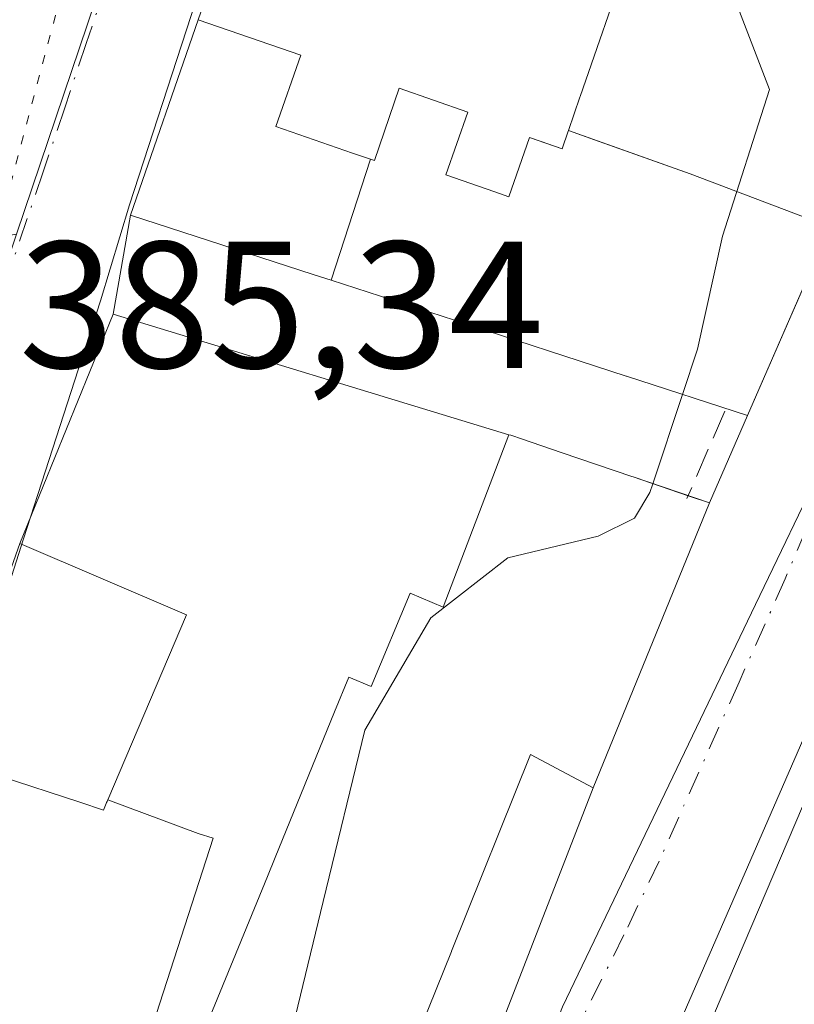
# Model space of a CAD drawing. Units: metres. Extents: x 607843 to 611322, y 4703820 to 4706188.
# Drawn here: x 610737 to 610780, y 4704077 to 4704132 of the extents above; entities that cross this region are included whole.
import ezdxf

# ---------------------------------------------------------------- set-up
doc = ezdxf.new("R2010")
doc.units = ezdxf.units.M
doc.header["$MEASUREMENT"] = 0
for name, pattern in [('DGN Style 3', [2.307223458686699, 1.648016756204785, -0.6592067024819142]), ('DGN Style 4', [2.6384748266838614, 1.318413404963828, -0.6592067024819142, 0.001648016756204785, -0.6592067024819142]), ('DGN Style 5', [1.1536117293433497, 0.4944050268614355, -0.6592067024819142])]:
    doc.linetypes.add(name, pattern=pattern)
for name, color, linetype, lineweight in [('Agrupación de edificios CxS', 7, 'Continuous', 0), ('Carretera de calzada única Cxs', 7, 'Continuous', 13), ('Carretera de calzada única eje', 7, 'DGN Style 4', 0), ('Curva de nivel normal', 30, 'Continuous', 0), ('Edificación Cxs', 1, 'Continuous', 13), ('Elemento construido', 1, 'Continuous', 0), ('Muro lineal', 1, 'DGN Style 3', 13), ('Núcleo urbano CxS', 7, 'Continuous', 0), ('Obra de contención lineal', 1, 'DGN Style 3', 13), ('Rótulo de punto de cota en terreno', 7, 'Continuous', 0), ('Vía pecuaria CxS', 92, 'Continuous', 13), ('Vía pecuaria eje', 92, 'DGN Style 5', 0), ('Vía urbana Cxs', 4, 'Continuous', 0), ('Vía urbana eje', 4, 'DGN Style 4', 0)]:
    doc.layers.add(name, color=color, linetype=linetype, lineweight=lineweight)
doc.styles.add('Style-Arial', font='txt')

# ---------------------------------------------------------------- blocks, each defined once
blk = doc.blocks.new('*U28')
at = {"layer": 'Vía urbana Cxs', "color": 4, "linetype": 'Continuous', "lineweight": 0}
blk.add_polyline3d([(610748.3914000001, 4704134.6417, 387.6833999999944), (610747.3901000004, 4704131.7601, 388.7207999999956), (610743.6401000004, 4704120.920100001, 388.8932999999961), (610742.6700999998, 4704115.4101, 388.7842999999993), (610737.4801000003, 4704102.690099999, 388.9603000000061), (610733.2801000001, 4704090.8101, 389.1774000000005), (610731.7949000001, 4704085.062700001, 393.2505999999994), (610731.6271000003, 4704084.4133, 393.3016000000061), (610730.2100999998, 4704078.9301, 390.7400000000052), (610726.2600999996, 4704062.3201, 388.0090000000055)], dxfattribs=at)

msp = doc.modelspace()

# ---------------------------------------------------------------- linework, layer by layer
at = {"layer": 'Agrupación de edificios CxS', "color": 7, "linetype": 'Continuous', "lineweight": 0, "extrusion": (0.2670995798639017, 0.771620950317555, 0.5772858247588976), "elevation": 3793166.898353533, "flags": 128}
msp.add_lwpolyline([(961602.0915945946, -2681238.834313617), (961602.0915945946, -2681238.777121223)], dxfattribs=at)
at = {"layer": 'Agrupación de edificios CxS', "color": 7, "linetype": 'Continuous', "lineweight": 0, "extrusion": (-0.4008997667604189, 0.1423389284405963, 0.9049966886468837), "elevation": 425082.7295532958, "flags": 128}
msp.add_lwpolyline([(-4637359.223681938, -903347.0422344101), (-4637359.223681938, -903349.0419118584)], dxfattribs=at)
at = {"layer": 'Agrupación de edificios CxS', "color": 7, "linetype": 'Continuous', "lineweight": 0, "extrusion": (-0.1777656661245604, 0.06311637932951478, 0.9820466845357324), "elevation": 188724.1429258294, "flags": 128}
msp.add_lwpolyline([(-4637354.653903862, -980380.579028661), (-4637354.653903862, -980386.0397512743)], dxfattribs=at)
at = {"layer": 'Agrupación de edificios CxS', "color": 7, "linetype": 'Continuous', "lineweight": 0, "extrusion": (0.4574802944858674, -0.1733455533692266, 0.8721600193108148), "elevation": -535673.5908265358, "flags": 128}
msp.add_lwpolyline([(4615337.647637256, 955779.8357343725), (4615337.647637256, 955789.3441217486)], dxfattribs=at)
at = {"layer": 'Agrupación de edificios CxS', "color": 7, "linetype": 'Continuous', "lineweight": 0}
for points in [[(610781.4199000001, 4704132.8245, 394.6888999999938), (610780.9901000002, 4704131.090100001, 395.2296000000061), (610786.5201000003, 4704129.610099999, 392.7216000000044), (610782.4539000001, 4704120.271700001, 394.1981999999989), (610774.6990999999, 4704123.210100001, 398.8499000000011), (610767.9401000004, 4704125.6099, 396.9691000000021), (610767.9293000001, 4704125.578700001, 397.0157999999938), (610767.5900999998, 4704124.600099999, 398.5206000000035), (610765.7801000001, 4704125.220100001, 397.1391000000003), (610764.6401000004, 4704121.9301, 400.8383999999933), (610763.8520999998, 4704122.204700001, 400.5005999999994), (610761.1401000004, 4704123.1501, 398.6459999999934), (610762.3601000002, 4704126.630100001, 394.4438999999985), (610758.5500999996, 4704127.960100001, 392.7167999999947), (610757.1700999998, 4704123.940099999, 396.3972000000067), (610756.9528999999, 4704124.015500001, 396.1392999999953), (610755.9572999999, 4704124.3621, 394.9942000000011), (610751.7100999998, 4704125.840100001, 391.4867999999988), (610753.0900999998, 4704129.800100001, 389.1205000000046), (610747.3901000004, 4704131.7601, 388.7207999999956), (610750.8300999999, 4704141.6601, 390.3760000000038)], [(610767.9293000001, 4704125.578700001, 397.0157999999938), (610767.5900999998, 4704124.600099999, 398.5206000000035), (610766.4233999997, 4704124.999700001, 397.6297999999952), (610765.7801000001, 4704125.220100001, 397.1391000000003), (610764.6401000004, 4704121.9301, 400.8383999999933), (610763.8520999998, 4704122.204700001, 400.5005999999994), (610761.1401000004, 4704123.1501, 398.6459999999934), (610762.3601000002, 4704126.630100001, 394.4438999999985), (610758.5500999996, 4704127.960100001, 392.7167999999947), (610757.1700999998, 4704123.940099999, 396.3972000000067), (610756.9528999999, 4704124.015500001, 396.1392999999953), (610755.9572999999, 4704124.3621, 394.9942000000011), (610751.7100999998, 4704125.840100001, 391.4867999999988), (610753.0900999998, 4704129.800100001, 389.1205000000046), (610747.3901000004, 4704131.7601, 388.7207999999956)]]:
    msp.add_polyline3d(points, dxfattribs=at)
at = {"layer": 'Carretera de calzada única Cxs', "color": 7, "linetype": 'Continuous', "lineweight": 13, "extrusion": (-0.9168556512108959, 0.3992188800034556, 2.62950739816724e-05), "elevation": 1317974.292024735, "flags": 128}
msp.add_lwpolyline([(-4556823.711761647, 360.1163686097617), (-4556835.143870891, 359.5418686095607), (-4556845.329099595, 358.0653686090604)], dxfattribs=at)
at = {"layer": 'Carretera de calzada única Cxs', "color": 7, "linetype": 'Continuous', "lineweight": 13, "extrusion": (-0.06426181875400397, -0.1470140665287522, 0.9870447218303268), "elevation": -730430.3495017223, "flags": 128}
msp.add_lwpolyline([(-1324448.987877667, 4495993.423818355), (-1324448.987877667, 4495998.786391262)], dxfattribs=at)
at = {"layer": 'Carretera de calzada única Cxs', "color": 7, "linetype": 'Continuous', "lineweight": 13, "extrusion": (0.002307331871006729, 0.005655646027289449, 0.9999813447698168), "elevation": 28407.91966829688, "flags": 128}
msp.add_lwpolyline([(610766.7851036063, 4704003.697475558), (610773.2353270954, 4704019.507728415)], dxfattribs=at)
at = {"layer": 'Carretera de calzada única Cxs', "color": 7, "linetype": 'Continuous', "lineweight": 13}
for points in [[(610761.1300999997, 4704068.0601, 392.3074999999953), (610769.3201000001, 4704089.130100001, 394.0164999999979), (610775.7701000003, 4704104.940099999, 393.9122000000062), (610777.8901000004, 4704109.790100001, 394.7725999999966), (610786.5201000003, 4704129.610099999, 392.7216000000044), (610791.5500999996, 4704146.7601, 394.0087000000058)], [(610798.3701, 4704135.770099999, 394.9140000000043), (610793.0800999999, 4704122.540100001, 393.600900000005), (610789.8300999999, 4704115.270099999, 393.983699999997), (610789.3201000001, 4704114.110099999, 393.7706000000035), (610789.1501000002, 4704113.370100001, 393.7550999999949), (610789.1801000005, 4704112.790100001, 393.9309000000067), (610789.3551000003, 4704112.2501, 394.1296000000002), (610789.6401000004, 4704111.7601, 394.2679999999964), (610790.0500999996, 4704111.3551, 394.5332999999956), (610790.7200999996, 4704110.985099999, 395.0233000000007), (610791.9600999998, 4704110.640100001, 395.9861999999994), (610789.3733999999, 4704106.339600001, 392.815499999997), (610787.1001000004, 4704102.5601, 394.9747999999963), (610786.5351999998, 4704102.5284, 394.6125000000029), (610786.5195000004, 4704102.5262, 394.6031999999978), (610785.8350999998, 4704102.4101, 394.2173999999941), (610785.0601000005, 4704102.1425, 393.8589999999967), (610784.1101000002, 4704101.610099999, 393.4863999999943), (610783.4801000003, 4704101.090100001, 393.2755000000034), (610782.5601000005, 4704099.030099999, 393.429099999994), (610783.9001000002, 4704098.530099999, 395.0495999999985), (610769.6201, 4704065.7501, 396.7722000000067)], [(610783.4801000003, 4704101.090100001, 393.2755000000034), (610782.5601000005, 4704099.030099999, 393.429099999994), (610783.9001000002, 4704098.530099999, 395.0495999999985), (610769.6201, 4704065.7501, 396.7722000000067)], [(610794.4801000003, 4703895.970100001, 387.7067999999999), (610788.0701000001, 4703900.0101, 388.3831999999966), (610771.0100999996, 4703910.1801, 390.6141000000061), (610766.5701000001, 4703913.5101, 390.6538), (610764.5500999996, 4703915.4301, 391.1257999999943), (610761.0100999996, 4703919.720100001, 391.1775000000052), (610758.1901000004, 4703924.5001, 390.4766999999993), (610757.0701000001, 4703927.050100001, 390.3888000000007), (610756.1601, 4703929.670100001, 391.0754000000015), (610754.9600999998, 4703935.090100001, 391.6735999999946), (610752.8501000004, 4703978.7301, 390.4370000000054), (610752.7100999998, 4703992.460100001, 391.383600000001), (610753.2301000003, 4704017.9101, 391.4444999999978), (610754.7600999996, 4704040.3201, 393.024900000004), (610758.6001000004, 4704060.8301, 392.9015999999974), (610761.1300999997, 4704068.0601, 392.3074999999953), (610769.3201000001, 4704089.130100001, 394.0164999999979)]]:
    msp.add_polyline3d(points, dxfattribs=at)
at = {"layer": 'Carretera de calzada única eje', "color": 7, "linetype": 'DGN Style 4', "lineweight": 0}
msp.add_polyline3d([(610783.3000999996, 4704108.5601, 391.5366999999969), (610779.9801000003, 4704100.7301, 392.2930000000051), (610777.4200999998, 4704095.0001, 391.5779000000039), (610772.9801000003, 4704085.0701, 391.5507000000071), (610771.0301000001, 4704080.970100001, 391.3975999999966), (610766.3901000004, 4704071.710100001, 391.5222000000067)], dxfattribs=at)
at = {"layer": 'Curva de nivel normal', "color": 30, "linetype": 'Continuous', "lineweight": 0, "elevation": 390, "flags": 128}
for points in [[(610792.8309000004, 4704200.2213), (610792.5199999996, 4704198.6801), (610790.6600000003, 4704193.780099999), (610787.0999999996, 4704179.770099999), (610786.9400000004, 4704176.780099999), (610786.0999999996, 4704173.0001), (610784.2699999996, 4704168.880100001), (610783.0800000001, 4704163.5801), (610780.4699999997, 4704156.130100001), (610777.4600000001, 4704151.4001), (610776.8399999999, 4704148.3301), (610778.6200000001, 4704143.670100001), (610778.1699999999, 4704140.3301), (610776.2400000002, 4704135.360099999), (610779.0999999996, 4704127.890100001), (610776.5, 4704119.7501), (610775.1100000005, 4704113.4801), (610774.2757000001, 4704110.964600001)], [(610774.2757000001, 4704110.964600001), (610772.6323999995, 4704106.0098)], [(610772.6323999995, 4704106.0098), (610772.4699999997, 4704105.520099999), (610771.6200000001, 4704104.100099999), (610769.5999999996, 4704103.090100001), (610764.5800000001, 4704101.9001), (610760.2999999998, 4704098.5601), (610756.6399999997, 4704092.3301), (610754.3300000001, 4704082.8201), (610751.9400000004, 4704072.970100001), (610752, 4704066.4901), (610752.2300000006, 4704039.890100001), (610752.3683000002, 4704038.132099999)]]:
    msp.add_lwpolyline(points, dxfattribs=at)
at = {"layer": 'Edificación Cxs', "color": 1, "linetype": 'Continuous', "lineweight": 13, "flags": 128}
for points, elevation in [([(610788.4400000004, 4704197.449200001), (610778.483, 4704160.396000001), (610776.3590000002, 4704152.562000001), (610785.2604, 4704148.32), (610781.4199000001, 4704132.8245), (610781.3896000005, 4704132.702099999), (610780.9901000002, 4704131.090100001), (610786.5201000003, 4704129.610099999), (610782.4541999997, 4704120.271600001), (610774.699, 4704123.210000001), (610767.9397999998, 4704125.609999999), (610768.5844999999, 4704127.4693), (610768.5959000001, 4704127.502499999), (610771.2418999998, 4704135.1371), (610771.3400999998, 4704135.420100001), (610750.8300999999, 4704141.6601), (610757.7301000003, 4704171.840100001), (610770.2600999996, 4704168.7601), (610775.4200999998, 4704188.5101), (610763.2301000003, 4704191.780099999), (610766.1201, 4704202.970100001)], 398.8500000000059), ([(610756.9529999997, 4704124.015799999), (610754.7706000004, 4704117.302800001), (610753.7682999996, 4704117.628699999), (610743.6401000004, 4704120.920100001), (610747.3901000004, 4704131.7601), (610753.0900999998, 4704129.800100001), (610751.7100999998, 4704125.840100001), (610755.9572999999, 4704124.3621)], 396.1391000000003), ([(610767.9397999998, 4704125.609999999), (610774.699, 4704123.210000001), (610782.4541999997, 4704120.271600001), (610777.8901000004, 4704109.790100001), (610771.1686000006, 4704111.974300001), (610771.1503, 4704111.9803), (610761.6161000002, 4704115.078500001), (610754.7706000004, 4704117.302800001), (610756.9529999997, 4704124.015799999), (610757.1700999998, 4704123.940099999), (610758.5500999996, 4704127.960100001), (610762.3601000002, 4704126.630100001), (610761.1401000004, 4704123.1501), (610763.8520999998, 4704122.204700001), (610764.6401000004, 4704121.9301), (610765.7801000001, 4704125.220100001), (610766.4233999997, 4704124.999700001), (610767.5900999998, 4704124.600099999), (610767.9293000001, 4704125.578700001)], 400.8383999999935), ([(610764.6427999996, 4704108.7282), (610760.9970000006, 4704099.16), (610759.1500000004, 4704099.926999999), (610757.0020000003, 4704094.755000001), (610755.7570000002, 4704095.280999999), (610754.9630000005, 4704093.341), (610751.659, 4704085.267000001), (610751.2300000006, 4704084.220000001), (610747.2939999999, 4704074.605000001), (610744.6689999999, 4704075.343), (610746.4450000003, 4704080.838), (610748.2189999997, 4704086.334000001), (610747.3940000003, 4704086.59), (610742.3738000002, 4704088.4726), (610746.7500999998, 4704098.7401), (610737.4801000003, 4704102.690099999), (610742.6700999998, 4704115.4101)], 397.8662999999941)]:
    msp.add_lwpolyline(points, close=True, dxfattribs=dict(at, elevation=elevation))
for points, elevation in [([(610747.2939999999, 4704074.605000001), (610751.2300000006, 4704084.220000001), (610751.659, 4704085.267000001), (610754.9630000005, 4704093.341), (610755.7570000002, 4704095.280999999), (610757.0020000003, 4704094.755000001), (610759.1500000004, 4704099.926999999), (610760.9970000006, 4704099.16), (610764.6427999996, 4704108.7282), (610764.7430999996, 4704108.6973), (610764.8000999996, 4704108.6801), (610765.3447000004, 4704108.4943), (610767.5957000004, 4704107.7269), (610767.6039000005, 4704107.724099999), (610771.4559000004, 4704106.410900001), (610771.5318999998, 4704106.3849), (610775.7701000003, 4704104.940099999), (610769.3201000001, 4704089.130100001), (610765.8400999998, 4704090.9901), (610761.4484999999, 4704080.0647), (610761.4461000003, 4704080.058700001), (610758.0500999996, 4704071.610099999)], 398.189299999998), ([(610771.1201, 4704065.020099999), (610787.1001000004, 4704102.5601), (610793.7540999996, 4704099.998500001), (610796.5434999998, 4704098.924500001), (610796.5466999998, 4704098.9233), (610796.5532999998, 4704098.9209), (610800.7459000006, 4704097.3069), (610800.7528999997, 4704097.304099999), (610804.4528000001, 4704095.879699999), (610804.4643000001, 4704095.875299999), (610804.5581, 4704095.839299999), (610807.1908, 4704094.825800001), (610807.2128999997, 4704094.817299999), (610811.0500999996, 4704093.340100001), (610809.6397000002, 4704089.044299999), (610809.6294999998, 4704089.013300001), (610809.6283999998, 4704089.01), (610808.0629000004, 4704084.2415), (610808.0438999999, 4704084.183900001), (610808.0428999999, 4704084.1809), (610806.7903000005, 4704080.365499999), (610805.3126999997, 4704075.8651)], 400.3267000000051), ([(610738.8880000003, 4704076.030900001), (610732.6031, 4704078.1305), (610730.2100999998, 4704078.9301), (610731.6271000003, 4704084.4133), (610731.7949000001, 4704085.062700001), (610733.2801000001, 4704090.8101), (610736.3981, 4704089.7849), (610740.8219, 4704088.3301), (610742.1300999997, 4704087.9001), (610742.2858999996, 4704088.265699999), (610742.3086999999, 4704088.319300001), (610742.3317, 4704088.373299999), (610742.3738000002, 4704088.4726), (610747.3940000003, 4704086.59), (610748.2189999997, 4704086.334000001), (610746.4450000003, 4704080.838), (610744.6689999999, 4704075.343)], 398.189299999998)]:
    msp.add_lwpolyline(points, dxfattribs=dict(at, elevation=elevation))
at = {"layer": 'Edificación Cxs', "color": 1, "linetype": 'Continuous', "lineweight": 13, "extrusion": (0.386390514998802, -0.1516336620794031, 0.9097854705606976), "elevation": -476944.3189192085, "flags": 128}
msp.add_lwpolyline([(4602103.85060978, 1046335.076054975), (4602103.907224193, 1046333.70764006), (4602086.833667504, 1046333.958917658)], dxfattribs=at)
at = {"layer": 'Edificación Cxs', "color": 1, "linetype": 'Continuous', "lineweight": 13, "extrusion": (-0.6332885416558297, 0.3348008213129847, 0.6977492623110276), "elevation": 1188408.522152803, "flags": 128}
msp.add_lwpolyline([(-4444129.73192885, -1157009.238420233), (-4444129.787629328, -1157006.848919376), (-4444170.44386053, -1157011.747556671)], dxfattribs=at)
at = {"layer": 'Edificación Cxs', "color": 1, "linetype": 'Continuous', "lineweight": 13}
for points in [[(610782.4539000001, 4704120.271700001, 394.1981999999989), (610777.8901000004, 4704109.790100001, 394.7725999999966), (610771.1686000006, 4704111.974300001, 397.2550000000047), (610771.1503, 4704111.9803, 397.2513000000035), (610761.6161000002, 4704115.078500001, 395.6785999999993), (610754.7707000002, 4704117.303099999, 393.0540000000037), (610753.7682999996, 4704117.628699999, 392.0957000000053), (610743.6401000004, 4704120.920100001, 388.8932999999961), (610747.3901000004, 4704131.7601, 388.7207999999956), (610753.0900999998, 4704129.800100001, 389.1205000000046), (610751.7100999998, 4704125.840100001, 391.4867999999988), (610755.9572999999, 4704124.3621, 394.9942000000011), (610756.9528999999, 4704124.015500001, 396.1392999999953), (610757.1700999998, 4704123.940099999, 396.3972000000067), (610758.5500999996, 4704127.960100001, 392.7167999999947), (610762.3601000002, 4704126.630100001, 394.4438999999985), (610761.1401000004, 4704123.1501, 398.6459999999934), (610763.8520999998, 4704122.204700001, 400.5005999999994), (610764.6401000004, 4704121.9301, 400.8383999999933), (610765.7801000001, 4704125.220100001, 397.1391000000003), (610766.4233999997, 4704124.999700001, 397.6297999999952), (610767.5900999998, 4704124.600099999, 398.5206000000035), (610767.9293000001, 4704125.578700001, 397.0157999999938), (610767.9401000004, 4704125.6099, 396.9691000000021), (610768.5844999999, 4704127.4693, 394.323000000004), (610768.5959000001, 4704127.502499999, 394.2802999999985), (610771.2418999998, 4704135.1371, 393.0525999999954)], [(610733.2801000001, 4704090.8101, 389.1774000000005), (610736.3981, 4704089.7849, 391.1806999999972), (610740.8219, 4704088.3301, 392.1913000000059), (610742.1300999997, 4704087.9001, 392.0567000000011), (610742.2858999996, 4704088.265699999, 391.5285000000004), (610742.3086999999, 4704088.319300001, 391.4520000000048), (610742.3317, 4704088.373299999, 391.375199999995), (610742.3740999997, 4704088.4725, 391.2345999999961), (610746.7500999998, 4704098.7401, 389.788400000005), (610737.4801000003, 4704102.690099999, 388.9603000000061), (610742.6700999998, 4704115.4101, 388.7842999999993), (610764.6426999997, 4704108.7279, 393.6935999999987), (610764.7430999996, 4704108.6973, 393.7253000000055), (610764.8000999996, 4704108.6801, 393.7428999999975), (610765.3447000004, 4704108.4943, 393.8965000000026), (610767.5957000004, 4704107.7269, 394.1953999999969), (610767.6039000005, 4704107.724099999, 394.1938999999985), (610771.4559000004, 4704106.410900001, 394.8267999999953), (610771.5318999998, 4704106.3849, 394.8377999999939), (610774.5904999999, 4704105.3422, 394.4802000000054)], [(610769.3201000001, 4704089.130100001, 394.0164999999979), (610765.8400999998, 4704090.9901, 397.7402000000002), (610761.4484999999, 4704080.0647, 395.6947999999975), (610761.4461000003, 4704080.058700001, 395.694399999993), (610758.0500999996, 4704071.610099999, 395.7734999999957), (610751.3701, 4704032.2501, 392.5617999999959), (610750.7801000001, 4704032.340100001, 392.8267999999953), (610746.2880999995, 4704032.966700001, 393.7525000000023), (610740.2439000001, 4704033.8101, 391.0709000000061), (610740.2289000005, 4704033.812200001, 391.0663999999961), (610738.3800999997, 4704034.0701, 390.5371000000014)]]:
    msp.add_polyline3d(points, dxfattribs=at)
at = {"layer": 'Elemento construido', "color": 1, "linetype": 'Continuous', "lineweight": 0}
for points in [[(610787.1001000004, 4704102.5601, 394.9747999999963), (610786.7401000002, 4704102.550100001, 394.7378999999929), (610786.3701, 4704102.5101, 394.5111000000034), (610786.0100999996, 4704102.450099999, 394.3083999999944), (610785.6601, 4704102.370100001, 394.1251000000047), (610785.3101000005, 4704102.2501, 393.9640999999974), (610784.9700999996, 4704102.120100001, 393.8092000000034), (610784.6501000002, 4704101.950099999, 393.6861000000063), (610784.3300999999, 4704101.770099999, 393.5589000000036), (610784.0301000001, 4704101.5601, 393.453800000003), (610783.7500999998, 4704101.340100001, 393.3583999999973), (610783.4801000003, 4704101.090100001, 393.2755000000034), (610782.5601000005, 4704099.030099999, 393.429099999994), (610783.9001000002, 4704098.530099999, 395.0495999999985), (610769.6201, 4704065.7501, 396.7722000000067)], [(610769.3201000001, 4704089.130100001, 394.0164999999979), (610761.1300999997, 4704068.0601, 392.3074999999953)]]:
    msp.add_polyline3d(points, dxfattribs=at)
at = {"layer": 'Muro lineal', "color": 1, "linetype": 'DGN Style 3', "lineweight": 13, "extrusion": (-0.05120172337527657, -0.1473537969548156, 0.9877576838711005), "elevation": -724059.0331894665, "flags": 128}
msp.add_lwpolyline([(-967099.719126732, 4587201.9943394), (-967099.7191267317, 4587191.383812219)], dxfattribs=at)
at = {"layer": 'Núcleo urbano CxS', "color": 7, "linetype": 'Continuous', "lineweight": 0}
msp.add_polyline3d([(610760.2506999997, 4704208.0843, 387.0019000000029), (610757.6536999998, 4704201.383300001, 386.9551000000066), (610742.1174999997, 4704134.098300001, 386.0329999999958), (610737.3085000003, 4704119.8563, 385.7271999999939), (610713.7852999996, 4704116.030900001, 385.579700000002), (610718.0043000003, 4704215.113299999, 386.372000000003), (610696.3529000003, 4704213.5899, 386.1508000000031), (610674.3981, 4704215.408700001, 385.9590000000026), (610641.6995000001, 4704241.734099999, 385.8258999999962), (610640.9455000004, 4704242.336100001, 385.8068999999959), (610640.8721000003, 4704242.3937, 385.8050999999978), (610640.9990999997, 4704242.545100001, 385.8059000000067), (610657.6206999999, 4704262.333100001, 385.9988000000012), (610671.5433, 4704278.909499999, 386.1692000000039), (610694.7758999999, 4704306.569300001, 386.6156999999948), (610708.9644999999, 4704323.465100001, 387.252999999997), (610712.2698999997, 4704327.397500001, 387.4492999999929), (610727.3595000004, 4704316.3135, 387.7323999999935), (610749.4574999996, 4704289.7467, 387.2507999999943), (610779.9813000001, 4704253.045700001, 387.8197999999975), (610779.5796999997, 4704252.2841, 387.7715999999928), (610776.9256999996, 4704247.2663, 387.6003000000055), (610771.3753000004, 4704236.784700001, 387.1214999999939)], close=True, dxfattribs=at)
for points in [[(610715.8537, 4704046.910700001, 385.0320000000065), (610726.8679000001, 4704088.931299999, 385.2057999999961), (610737.3085000003, 4704119.8563, 385.7271999999939), (610742.1174999997, 4704134.098300001, 386.0329999999958), (610757.6536999998, 4704201.383300001, 386.9551000000066), (610760.2506999997, 4704208.0843, 387.0019000000029), (610809.9559000004, 4704198.8181, 391.5718000000052), (610789.9137000004, 4704128.125700001, 391.6214999999939), (610782.1523000002, 4704107.2687, 391.3821000000025), (610778.3261000002, 4704099.302300001, 391.272299999997), (610767.6111000003, 4704076.9747, 391.1527999999962)], [(610760.2506999997, 4704208.0843, 387.0019000000029), (610757.6536999998, 4704201.383300001, 386.9551000000066), (610742.1174999997, 4704134.098300001, 386.0329999999958), (610737.3085000003, 4704119.8563, 385.7271999999939)], [(610760.2506999997, 4704208.0843, 387.0019000000029), (610757.6536999998, 4704201.383300001, 386.9551000000066), (610742.1174999997, 4704134.098300001, 386.0329999999958), (610737.3085000003, 4704119.8563, 385.7271999999939)], [(610834.4293000001, 4703903.9461, 388.2448000000004), (610803.1190999999, 4703905.621900001, 388.043399999995), (610770.7934999998, 4703914.5393, 388.9211000000068), (610766.3739, 4703917.332900001, 389.0633999999991), (610759.6524999999, 4703925.590500001, 389.3107000000018), (610758.4275000002, 4703936.9035, 389.4361000000063), (610754.8929000003, 4703980.145099999, 390.0206999999937), (610754.7659, 4703981.697699999, 390.0338000000047), (610756.1095000004, 4704016.308700001, 390.5090999999957), (610756.1095000004, 4704016.423699999, 390.5121999999974), (610756.6539000003, 4704030.235300001, 390.6664000000019), (610761.4994999999, 4704061.381300001, 391.0332000000053), (610767.6111000003, 4704076.9747, 391.1527999999962), (610778.3261000002, 4704099.302300001, 391.272299999997), (610782.1523000002, 4704107.2687, 391.3821000000025), (610783.8926999997, 4704107.031300001, 391.4141999999993), (610789.6517000003, 4704106.244700001, 391.4851000000053), (610796.1728999997, 4704104.3441, 391.4691000000021), (610804.5897000004, 4704101.8825, 391.3809999999939), (610813.8838999998, 4704100.8213, 391.4039000000048), (610835.1914999997, 4704098.379699999, 391.3567000000039)], [(610782.1523000002, 4704107.2687, 391.3821000000025), (610778.3261000002, 4704099.302300001, 391.272299999997), (610767.6111000003, 4704076.9747, 391.1527999999962), (610761.4994999999, 4704061.381300001, 391.0332000000053), (610756.6539000003, 4704030.235300001, 390.6664000000019), (610756.1095000004, 4704016.423699999, 390.5121999999974), (610756.1095000004, 4704016.308700001, 390.5090999999957), (610754.7659, 4703981.697699999, 390.0338000000047), (610754.8929000003, 4703980.145099999, 390.0206999999937), (610758.4275000002, 4703936.9035, 389.4361000000063), (610759.6524999999, 4703925.590500001, 389.3107000000018), (610766.3739, 4703917.332900001, 389.0633999999991), (610770.7934999998, 4703914.5393, 388.9211000000068), (610803.1190999999, 4703905.621900001, 388.043399999995)]]:
    msp.add_polyline3d(points, dxfattribs=at)
at = {"layer": 'Obra de contención lineal', "color": 1, "linetype": 'DGN Style 3', "lineweight": 13, "extrusion": (-0.05677962383494101, -0.1307815033171971, 0.9897839525407839), "elevation": -649498.934182471, "flags": 128}
msp.add_lwpolyline([(-1313125.495506397, 4511712.766245026), (-1313125.495506397, 4511707.413285634)], dxfattribs=at)
at = {"layer": 'Vía pecuaria CxS', "color": 92, "linetype": 'Continuous', "lineweight": 13}
msp.add_polyline3d([(610773.8428999997, 4704231.758500001, 393.2406999999948), (610766.0434999998, 4704209.863600001, 390.8503999999957), (610765.6314000003, 4704202.9816, 389.6839999999939), (610762.8332000002, 4704193.044700001, 390.1457999999984), (610760.6831, 4704185.410700001, 387.3153000000021), (610758.1129999999, 4704175.877800001, 388.395199999999), (610757.7319999998, 4704174.467800001, 389.2519999999931), (610757.5198999997, 4704173.672800001, 389.7249000000011), (610757.1458999999, 4704172.273800001, 390.3108999999968), (610754.6787999999, 4704163.048800001, 390.6940000000032), (610750.2763999999, 4704142.092900001, 390.100099999996), (610746.9983000001, 4704131.983999999, 388.3791000000056), (610743.5850999998, 4704121.486, 389.040599999993), (610741.9620000003, 4704116.166099999, 388.1071999999986), (610737.6798, 4704102.891100001, 389.0227000000014), (610736.2522, 4704098.4672, 386.4085999999952), (610733.7626, 4704090.7522, 389.3138000000035), (610731.9275000002, 4704085.064200001, 393.4489000000031), (610730.0914000003, 4704079.373299999, 390.7541999999958), (610726.7051999997, 4704063.149300001, 388.0338999999949)], dxfattribs=at)
msp.add_polyline3d([(610773.8428999997, 4704231.758500001, 393.2406999999948), (610766.0434999998, 4704209.863600001, 390.8503999999957), (610765.6314000003, 4704202.9816, 389.6839999999939), (610762.8332000002, 4704193.044700001, 390.1457999999984), (610760.6831, 4704185.410700001, 387.3153000000021), (610758.1129999999, 4704175.877800001, 388.395199999999), (610757.7319999998, 4704174.467800001, 389.2519999999931), (610757.5198999997, 4704173.672800001, 389.7249000000011), (610757.1458999999, 4704172.273800001, 390.3108999999968), (610754.6787999999, 4704163.048800001, 390.6940000000032), (610750.2763999999, 4704142.092900001, 390.100099999996), (610746.9983000001, 4704131.983999999, 388.3791000000056), (610743.5850999998, 4704121.486, 389.040599999993), (610741.9620000003, 4704116.166099999, 388.1071999999986), (610737.6798, 4704102.891100001, 389.0227000000014), (610736.2522, 4704098.4672, 386.4085999999952), (610733.7626, 4704090.7522, 389.3138000000035), (610731.9275000002, 4704085.064200001, 393.4489000000031), (610730.0914000003, 4704079.373299999, 390.7541999999958), (610726.7051999997, 4704063.149300001, 388.0338999999949)], dxfattribs=at)
at = {"layer": 'Vía pecuaria eje', "color": 92, "linetype": 'DGN Style 5', "lineweight": 0}
msp.add_polyline3d([(610823.1594000002, 4704306.455, 389.0714000000008), (610806.1295999996, 4704295.209899999, 390.152700000006), (610795.3054000001, 4704280.550000001, 391.8745000000054), (610774.8797000004, 4704244.6303, 388.6668999999966), (610760.7928999999, 4704211.5277, 387.2207000000053), (610748.1145000001, 4704164.3388, 386.7054000000062), (610726.2794000005, 4704082.638699999, 387.0111000000034), (610713.6009000001, 4704025.589400001, 384.6554999999935), (610704.4437999995, 4703962.201300001, 384.3386000000028), (610701.6261, 4703936.1417, 385.1901000000071), (610703.0344000002, 4703917.829500001, 383.8436999999976), (610706.1398999998, 4703904.0668, 384.2676999999967), (610715.6424000004, 4703883.279300001, 383.4646999999969), (610723.8086000001, 4703867.094699999, 382.832899999994), (610719.6578000003, 4703865.603700001, 382.6689999999944)], dxfattribs=at)
at = {"layer": 'Vía urbana Cxs', "color": 4, "linetype": 'Continuous', "lineweight": 0, "extrusion": (0.004916099433499752, 0.01421080476143643, 0.9998869361054741), "elevation": 70240.66976304795, "flags": 128}
msp.add_lwpolyline([(610738.0970998356, 4703608.547388002), (610734.3462970473, 4703597.706293284)], dxfattribs=at)
at = {"layer": 'Vía urbana Cxs', "color": 4, "linetype": 'Continuous', "lineweight": 0, "extrusion": (-0.003377206468598992, -0.01918392539090082, 0.9998102677423677), "elevation": -91917.29261857932, "flags": 128}
msp.add_lwpolyline([(-214094.3192702072, 4737876.782890935), (-214094.3192702072, 4737871.18709957)], dxfattribs=at)
at = {"layer": 'Vía urbana Cxs', "color": 4, "linetype": 'Continuous', "lineweight": 0, "extrusion": (0.004839417541813555, 0.01186076900623264, 0.9999179477319311), "elevation": 59138.81744843781, "flags": 128}
msp.add_lwpolyline([(610733.6356448508, 4703744.846219578), (610728.4448538377, 4703732.125324772)], dxfattribs=at)
at = {"layer": 'Vía urbana eje', "color": 4, "linetype": 'DGN Style 4', "lineweight": 0}
msp.add_polyline3d([(610742.3701, 4704134.0001, 386.2167999999947), (610741.1700999998, 4704130.4301, 386.6518999999971), (610739.9801000003, 4704126.860099999, 386.7978000000003), (610738.7801000001, 4704123.3101, 386.4323000000004), (610736.0701000001, 4704115.340100001, 386.0390999999945), (610734.5800999999, 4704110.920100001, 386.1823000000004), (610733.1001000004, 4704106.5001, 385.9064999999973), (610731.6001000004, 4704102.0801, 385.6236000000063), (610730.1201, 4704097.670100001, 385.4777000000031), (610727.1201, 4704088.8301, 385.8018000000012), (610725.8901000004, 4704084.0701, 386.5204999999987), (610724.6401000004, 4704079.3101, 386.2789000000048), (610722.1401000004, 4704069.770099999, 385.1113999999943)], dxfattribs=at)

# ---------------------------------------------------------------- block references
at = {"layer": 'Vía urbana Cxs', "color": 4, "linetype": 'Continuous', "lineweight": 0}
msp.add_blockref('*U28', (0, 0), dxfattribs=at)

# ---------------------------------------------------------------- texts
at = {"layer": 'Rótulo de punto de cota en terreno', "color": 7, "linetype": 'Continuous', "lineweight": 0, "style": 'Style-Arial'}
msp.add_text('385,34', height=7.000000000000002, dxfattribs=at).set_placement((610737.4378000004, 4704112.437799999))

doc.saveas('drawing.dxf')
